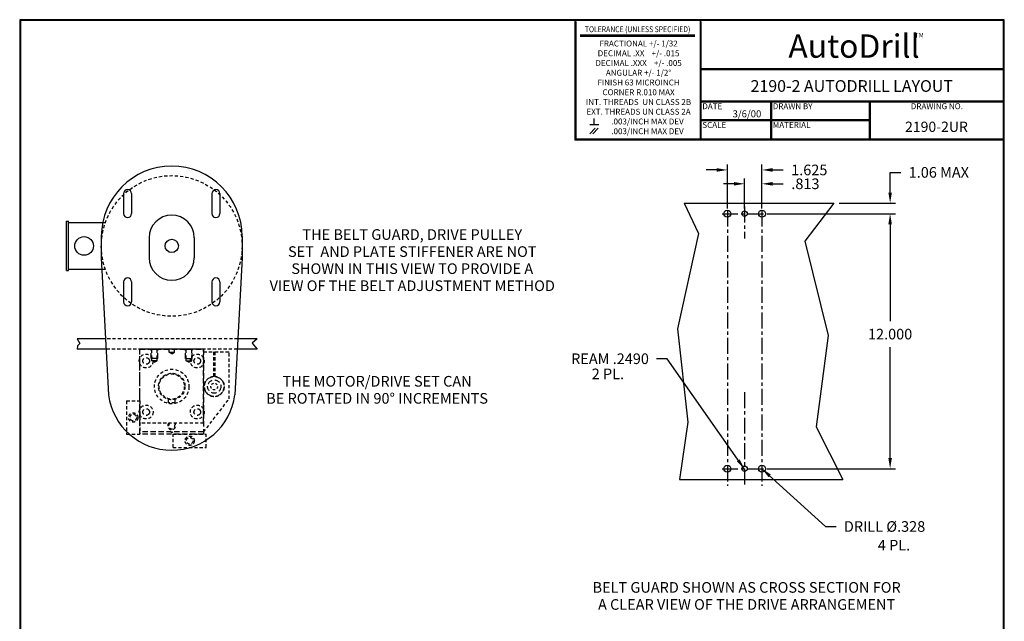
# Model space of a CAD drawing. Extents: x 0 to 46.3, y 0 to 60.2.
# Drawn here: x 0 to 46.3, y 31.9 to 60.2 of the extents above; entities that cross this region are included whole.
import ezdxf
from ezdxf.enums import TextEntityAlignment as Align

# ---------------------------------------------------------------- set-up
doc = ezdxf.new("R2010")
doc.units = 0
doc.header["$MEASUREMENT"] = 0
doc.linetypes.add('CENTER', pattern=[2, 1.25, -0.25, 0.25, -0.25])
doc.linetypes.add('HIDDEN', pattern=[0.375, 0.25, -0.125])
doc.layers.get('0').update_dxf_attribs({"linetype": 'CONTINUOUS'})
doc.layers.get('DEFPOINTS').update_dxf_attribs({"linetype": 'CONTINUOUS'})
for name, color, linetype in [('56C_MOTOR', 1, 'CONTINUOUS'), ('CENTERLINE', 1, 'CENTER'), ('DIMENSION', 1, 'CONTINUOUS'), ('FRONT_HOUSING', 2, 'CONTINUOUS'), ('HYDROSPEED', 2, 'CONTINUOUS'), ('KEY', 44, 'CONTINUOUS'), ('MOTOR_PLATE', 11, 'CONTINUOUS'), ('MOUNT', 33, 'CONTINUOUS'), ('REAR_HOUSING', 3, 'CONTINUOUS'), ('SPLINE_BUSHING', 1, 'CONTINUOUS'), ('STOP_COLLAR', 7, 'CONTINUOUS'), ('STOP_SCREW', 62, 'CONTINUOUS'), ('STOP_SCREW_NUT', 110, 'CONTINUOUS'), ('SWITCH-SMALL', 1, 'CONTINUOUS'), ('TITLE_BOX', 7, 'CONTINUOUS')]:
    doc.layers.add(name, color=color, linetype=linetype)
doc.styles.add('ARIAL', font='ARIAL.TTF')
doc.dimstyles.new('DEC3', dxfattribs={"dimscale": 4, "dimtxt": 0.125, "dimasz": 0.125, "dimexe": 0.0625, "dimexo": 0.0625, "dimgap": 0.09, "dimtad": 0, "dimtih": 1, "dimtoh": 1, "dimdec": 3, "dimzin": 4, "dimtxsty": 'ARIAL', "dimcen": 0.09, "dimclrd": 256, "dimclre": 256, "dimclrt": 256, "dimazin": 3, "dimtfac": 1, "dimtdec": 3, "dimtofl": 0, "dimtmove": 0, "dimatfit": 3, "dimtolj": 1, "dimtzin": 4})
doc.dimstyles.new('FRAC', dxfattribs={"dimscale": 4, "dimtxt": 0.125, "dimasz": 0.125, "dimexe": 0.063, "dimexo": 0.063, "dimgap": 0.0625, "dimtad": 0, "dimtih": 1, "dimtoh": 1, "dimdec": 4, "dimzin": 4, "dimtxsty": 'ARIAL', "dimcen": 0.09, "dimclrd": 256, "dimclre": 256, "dimclrt": 256, "dimazin": 3, "dimtfac": 1, "dimtdec": 1, "dimtofl": 0, "dimtmove": 0, "dimatfit": 3, "dimtolj": 1, "dimtzin": 4})

# ---------------------------------------------------------------- blocks, each defined once
blk = doc.blocks.new('*D0')
at = {"linetype": 'BYBLOCK', "ltscale": 0.6}
for p, q in [((87.004, 101.774), (93.038, 101.774)), ((92.788, 101.274), (92.788, 96.723)), ((92.788, 90.274), (92.788, 95.492)), ((87.004, 89.774), (93.038, 89.774))]:
    blk.add_line(p, q, dxfattribs=at)
for points in [[(92.705, 101.274), (92.872, 101.274), (92.788, 101.774)], [(92.705, 90.274), (92.872, 90.274), (92.788, 89.774)]]:
    blk.add_solid(points, dxfattribs=at)
at = {"layer": 'DEFPOINTS', "color": 0, "linetype": 'BYBLOCK', "ltscale": 0.6}
for p in [(86.754, 101.774), (86.754, 89.774), (92.788, 89.774)]:
    blk.add_point(p, dxfattribs=at)
at = {"linetype": 'BYBLOCK', "ltscale": 0.6, "insert": (92.788, 96.108), "char_height": 0.5, "attachment_point": 5, "style": 'ARIAL'}
blk.add_mtext('\\A1;12.000', dxfattribs=at)
blk = doc.blocks.new('*D1')
at = {"linetype": 'BYBLOCK', "ltscale": 0.6}
for p, q in [((84.629, 103.836), (84.129, 103.836)), ((85.129, 102.024), (85.129, 104.086)), ((86.754, 102.024), (86.754, 104.086)), ((87.254, 103.836), (87.754, 103.836))]:
    blk.add_line(p, q, dxfattribs=at)
for points in [[(84.629, 103.92), (84.629, 103.753), (85.129, 103.836)], [(87.254, 103.92), (87.254, 103.753), (86.754, 103.836)]]:
    blk.add_solid(points, dxfattribs=at)
at = {"layer": 'DEFPOINTS', "color": 0, "linetype": 'BYBLOCK', "ltscale": 0.6}
for p in [(86.754, 103.836), (85.129, 101.774), (86.754, 101.774)]:
    blk.add_point(p, dxfattribs=at)
at = {"linetype": 'BYBLOCK', "ltscale": 0.6, "insert": (88.985, 103.836), "char_height": 0.5, "attachment_point": 5, "style": 'ARIAL'}
blk.add_mtext('\\A1;1.625', dxfattribs=at)
blk = doc.blocks.new('*D2')
at = {"linetype": 'BYBLOCK', "ltscale": 0.6}
for p, q in [((85.942, 102.024), (85.942, 103.434)), ((86.754, 102.024), (86.754, 103.434)), ((85.442, 103.184), (84.942, 103.184)), ((87.254, 103.184), (87.754, 103.184))]:
    blk.add_line(p, q, dxfattribs=at)
for points in [[(85.442, 103.267), (85.442, 103.1), (85.942, 103.184)], [(87.254, 103.267), (87.254, 103.1), (86.754, 103.184)]]:
    blk.add_solid(points, dxfattribs=at)
at = {"layer": 'DEFPOINTS', "color": 0, "linetype": 'BYBLOCK', "ltscale": 0.6}
for p in [(86.754, 103.184), (85.942, 101.774), (86.754, 101.774)]:
    blk.add_point(p, dxfattribs=at)
at = {"linetype": 'BYBLOCK', "ltscale": 0.6, "insert": (88.802, 103.184), "char_height": 0.5, "attachment_point": 5, "style": 'ARIAL'}
blk.add_mtext('\\A1;.813', dxfattribs=at)
blk = doc.blocks.new('*D3')
at = {"linetype": 'BYBLOCK', "ltscale": 0.6}
for p, q in [((92.788, 102.774), (92.788, 103.722)), ((92.788, 103.722), (93.288, 103.722)), ((90.396, 102.274), (93.04, 102.274)), ((87.006, 101.774), (93.04, 101.774)), ((92.788, 101.274), (92.788, 100.774))]:
    blk.add_line(p, q, dxfattribs=at)
for points in [[(92.705, 102.774), (92.872, 102.774), (92.788, 102.274)], [(92.705, 101.274), (92.872, 101.274), (92.788, 101.774)]]:
    blk.add_solid(points, dxfattribs=at)
at = {"layer": 'DEFPOINTS', "color": 0, "linetype": 'BYBLOCK', "ltscale": 0.6}
for p in [(90.144, 102.274), (86.754, 101.774), (92.788, 101.774)]:
    blk.add_point(p, dxfattribs=at)
at = {"linetype": 'BYBLOCK', "ltscale": 0.6, "insert": (95.081, 103.722), "char_height": 0.5, "attachment_point": 5, "style": 'ARIAL'}
blk.add_mtext('\\A1;1.06 MAX', dxfattribs=at)

msp = doc.modelspace()

# ---------------------------------------------------------------- linework, layer by layer
at = {"layer": '56C_MOTOR'}
for p, q in [((2.20374, 48.37262), (2.20374, 50.69262)), ((2.20374, 50.69262), (2.28976, 50.69262)), ((2.28976, 48.37262), (2.28976, 50.69262)), ((2.28976, 50.63262), (4.02886, 50.63262)), ((2.20374, 48.37262), (2.28976, 48.37262)), ((2.28976, 48.43262), (4.02886, 48.43262))]:
    msp.add_line(p, q, dxfattribs=at)
at = {"layer": '56C_MOTOR', "linetype": 'HIDDEN', "ltscale": 0.6}
msp.add_circle((7.15339, 49.53262), 3.3125, dxfattribs=at)
at = {"layer": '56C_MOTOR'}
msp.add_circle((3.031, 49.53262), 0.4375, dxfattribs=at)
at = {"layer": '56C_MOTOR', "ltscale": 0.6}
msp.add_circle((7.15339, 49.53262), 0.3125, dxfattribs=at)
at = {"layer": 'CENTERLINE', "ltscale": 0.6}
for p, q in [((33.04966, 51.0479), (35.17466, 51.0479)), ((33.29966, 51.20415), (33.29966, 38.23746)), ((34.11216, 51.39249), (34.11216, 49.88042)), ((34.92466, 51.20415), (34.92466, 38.23746)), ((34.11216, 42.65006), (34.11216, 38.23746)), ((33.04966, 39.0479), (35.17466, 39.0479))]:
    msp.add_line(p, q, dxfattribs=at)
at = {"layer": 'FRONT_HOUSING', "linetype": 'HIDDEN'}
for p, q in [((5.65589, 40.67762), (5.65589, 44.66762)), ((5.65589, 44.66762), (8.65089, 44.66762)), ((6.16901, 44.66762), (6.18464, 44.65199)), ((6.49714, 44.65199), (6.18464, 44.65199)), ((6.18464, 44.23012), (6.18464, 44.65199)), ((6.21239, 44.13312), (6.21239, 44.65199)), ((6.46939, 44.13312), (6.46939, 44.65199)), ((6.51276, 44.66762), (6.49714, 44.65199)), ((6.49714, 44.23012), (6.49714, 44.65199)), ((7.02839, 44.52762), (7.02839, 44.66762)), ((7.02839, 44.52762), (7.27839, 44.52762)), ((7.15339, 44.45545), (7.02839, 44.52762)), ((7.15339, 44.45545), (7.27839, 44.52762)), ((7.27839, 44.52762), (7.27839, 44.66762)), ((7.79401, 44.66762), (7.80964, 44.65199)), ((8.12214, 44.65199), (7.80964, 44.65199)), ((7.80964, 44.23012), (7.80964, 44.65199)), ((7.83739, 44.13312), (7.83739, 44.65199)), ((8.09439, 44.13312), (8.09439, 44.65199)), ((8.13776, 44.66762), (8.12214, 44.65199)), ((8.12214, 44.23012), (8.12214, 44.65199)), ((8.65089, 44.66762), (8.65089, 40.67762)), ((6.49714, 44.23012), (6.18464, 44.23012)), ((6.46939, 44.13312), (6.21239, 44.13312)), ((6.34089, 44.05893), (6.21239, 44.13312)), ((6.34089, 44.05893), (6.46939, 44.13312)), ((7.80964, 44.23012), (8.12214, 44.23012)), ((7.83739, 44.13312), (8.09439, 44.13312)), ((7.96589, 44.05893), (7.83739, 44.13312)), ((7.96589, 44.05893), (8.09439, 44.13312)), ((8.65089, 40.67762), (5.65589, 40.67762))]:
    msp.add_line(p, q, dxfattribs=at)
at = {"layer": 'HYDROSPEED', "linetype": 'HIDDEN'}
for radius in [0.46875, 0.3125]:
    msp.add_circle((9.15338, 42.91765), radius, dxfattribs=at)
at = {"layer": 'HYDROSPEED', "linetype": 'HIDDEN', "ltscale": 0.4}
msp.add_circle((9.15338, 42.91765), 0.156, dxfattribs=at)
at = {"layer": 'KEY', "linetype": 'HIDDEN', "ltscale": 0.6}
for p, q in [((6.99714, 42.15119), (6.99714, 42.31272)), ((7.30964, 42.15119), (7.30964, 42.31272)), ((7.30964, 42.15119), (6.99714, 42.15119))]:
    msp.add_line(p, q, dxfattribs=at)
at = {"layer": 'MOTOR_PLATE', "ltscale": 0.6}
for p, q in [((4.88876, 51.99474), (4.88876, 51.05724)), ((5.26376, 51.99474), (5.26376, 51.05724)), ((9.04302, 51.99474), (9.04302, 51.05724)), ((9.41802, 51.99474), (9.41802, 51.05724)), ((3.84089, 49.98012), (3.84089, 48.98012)), ((6.09089, 49.91762), (6.09089, 48.98012)), ((8.21589, 49.91762), (8.21589, 48.98012)), ((10.46589, 49.98012), (10.46589, 48.98012)), ((3.84089, 48.98012), (4.17963, 42.52173)), ((10.46536, 48.98014), (10.12715, 42.52173)), ((4.88876, 47.84049), (4.88876, 46.90299)), ((5.26376, 47.84049), (5.26376, 46.90299)), ((9.04302, 47.84049), (9.04302, 46.90299)), ((9.41802, 47.84049), (9.41802, 46.90299))]:
    msp.add_line(p, q, dxfattribs=at)
at = {"layer": 'MOTOR_PLATE', "linetype": 'HIDDEN', "ltscale": 0.6}
for centre, radius in [((5.95131, 44.1197), 0.3251), ((8.35547, 44.1197), 0.3251), ((7.15339, 42.91762), 0.8125), ((5.95131, 41.71554), 0.3251), ((8.35547, 41.71554), 0.3251)]:
    msp.add_circle(centre, radius, dxfattribs=at)
at = {"layer": 'MOTOR_PLATE', "linetype": 'HIDDEN'}
for centre in [(5.95131, 44.1197), (8.35547, 44.1197), (5.95131, 41.71554), (8.35547, 41.71554)]:
    msp.add_circle(centre, 0.15625, dxfattribs=at)
at = {"layer": 'MOTOR_PLATE', "ltscale": 0.6}
for centre, radius, start, end in [((7.15339, 49.98012), 3.3125, 360, 180), ((5.07626, 51.99474), 0.1875, 360, 180), ((9.23052, 51.99474), 0.1875, 0, 180), ((5.07626, 51.05724), 0.1875, 180, 360), ((7.15339, 49.91762), 1.0625, 360, 180), ((9.23052, 51.05724), 0.1875, 180, 0), ((7.15339, 48.98012), 1.0625, 180, 360), ((5.07626, 47.84049), 0.1875, 360, 180), ((9.23052, 47.84049), 0.1875, 0, 180), ((5.07626, 46.90299), 0.1875, 180, 360), ((9.23052, 46.90299), 0.1875, 180, 0), ((7.15339, 42.91762), 3, 187.583048, 352.416952)]:
    msp.add_arc(centre, radius, start, end, dxfattribs=at)
at = {"layer": 'MOUNT', "ltscale": 0.6}
for p, q in [((31.2609, 51.5479), (38.31495, 51.5479)), ((31.2609, 51.5479), (31.94074, 50.11574)), ((38.31495, 51.5479), (36.95102, 49.76266)), ((31.94074, 50.11574), (30.95156, 45.63294)), ((36.95102, 49.76266), (38.04619, 45.31516)), ((30.95156, 45.63294), (31.44615, 41.23184)), ((2.70142, 45.16762), (2.83046, 44.94382)), ((4.04085, 45.16762), (2.70142, 45.16762)), ((2.83046, 44.94382), (2.72642, 44.83984)), ((11.17434, 45.16762), (10.26571, 45.16762)), ((11.17434, 45.16762), (10.94534, 44.95867)), ((10.94534, 44.95867), (11.17434, 44.66762)), ((38.04619, 45.31516), (37.48094, 41.01999)), ((2.72642, 44.83984), (2.70142, 44.66762)), ((4.06708, 44.66762), (2.70142, 44.66762)), ((11.17434, 44.66762), (10.23953, 44.66762)), ((31.44615, 41.23184), (31.04557, 38.54791)), ((37.48094, 41.01999), (38.72752, 38.54791)), ((31.04557, 38.54791), (38.72752, 38.54791))]:
    msp.add_line(p, q, dxfattribs=at)
at = {"layer": 'MOUNT', "linetype": 'HIDDEN', "ltscale": 0.6}
for p, q in [((10.26571, 45.16762), (4.04085, 45.16762)), ((10.23953, 44.66762), (4.06708, 44.66762))]:
    msp.add_line(p, q, dxfattribs=at)
at = {"layer": 'MOUNT', "ltscale": 0.6}
for centre, radius in [((33.29966, 51.0479), 0.164), ((34.11216, 51.0479), 0.125), ((34.92466, 51.0479), 0.164), ((33.29966, 39.0479), 0.164), ((34.11216, 39.0479), 0.125), ((34.92466, 39.0479), 0.164)]:
    msp.add_circle(centre, radius, dxfattribs=at)
at = {"layer": 'REAR_HOUSING', "linetype": 'HIDDEN', "ltscale": 0.6}
for p, q in [((5.65589, 41.19262), (5.65589, 44.66762)), ((8.65089, 44.66762), (5.65589, 44.66762)), ((8.65089, 41.19262), (5.65589, 41.19262))]:
    msp.add_line(p, q, dxfattribs=at)
at = {"layer": 'REAR_HOUSING', "linetype": 'HIDDEN'}
msp.add_line((8.65089, 41.19262), (8.65089, 44.66762), dxfattribs=at)
at = {"layer": 'SPLINE_BUSHING', "linetype": 'HIDDEN', "ltscale": 0.6}
for radius in [0.62475, 0.59345]:
    msp.add_circle((7.15339, 42.91762), radius, dxfattribs=at)
at = {"layer": 'STOP_COLLAR', "linetype": 'HIDDEN', "ltscale": 0.6}
for p, q in [((8.65089, 44.54262), (9.12214, 44.54262)), ((9.12214, 44.54262), (9.12214, 43.38532)), ((9.18464, 44.54262), (9.18464, 43.38532)), ((9.18464, 44.54262), (9.82464, 44.54262)), ((9.82464, 44.54262), (9.85589, 44.51137)), ((9.85589, 42.33408), (9.85589, 44.51137)), ((8.65089, 40.77375), (9.85589, 42.33408))]:
    msp.add_line(p, q, dxfattribs=at)
msp.add_arc((9.15339, 42.91762), 0.46875, 93.822554, 86.177446, dxfattribs=at)
at = {"layer": 'STOP_SCREW', "linetype": 'HIDDEN'}
for p, q in [((7.09967, 40.77937), (7.15339, 40.74835)), ((7.15339, 40.74835), (7.20711, 40.77937))]:
    msp.add_line(p, q, dxfattribs=at)
at = {"layer": 'STOP_SCREW', "linetype": 'HIDDEN', "ltscale": 0.6}
for radius, start, end in [(0.1875, 140.70352, 39.29648), (0.1469, 126.062723, 53.937277)]:
    msp.add_arc((7.15339, 41.07387), radius, start, end, dxfattribs=at)
at = {"layer": 'STOP_SCREW_NUT', "linetype": 'HIDDEN'}
msp.add_line((8.65089, 40.77937), (5.65589, 40.77937), dxfattribs=at)
at = {"layer": 'SWITCH-SMALL', "linetype": 'HIDDEN', "ltscale": 0.6}
for p, q in [((5.03089, 42.23762), (5.03089, 40.67762)), ((5.03089, 42.23762), (5.65589, 42.23762)), ((5.65589, 42.23762), (5.65589, 40.67762)), ((5.03089, 40.67762), (5.65589, 40.67762)), ((7.21839, 40.05262), (7.21839, 40.67762)), ((7.21839, 40.67762), (8.77839, 40.67762)), ((8.77839, 40.05262), (8.77839, 40.67762)), ((7.21839, 40.05262), (8.77839, 40.05262))]:
    msp.add_line(p, q, dxfattribs=at)
for centre, radius in [((5.34339, 41.45762), 0.22), ((5.34339, 41.45762), 0.155), ((7.99839, 40.36512), 0.22), ((7.99839, 40.36512), 0.155)]:
    msp.add_circle(centre, radius, dxfattribs=at)
at = {"layer": 'TITLE_BOX', "linetype": 'CONTINUOUS'}
for p, q in [((0, 60.18182), (0, 0)), ((46.332, 60.18182), (0, 60.18182)), ((0.022, 60.15982), (0.022, 0.022)), ((46.31, 60.15982), (0.022, 60.15982)), ((0.044, 60.13782), (0.044, 0.044)), ((46.288, 60.13782), (0.044, 60.13782)), ((26.12892, 60.13782), (26.12892, 54.51756)), ((26.17293, 60.09382), (26.17293, 54.56156)), ((32.02336, 60.13782), (32.02336, 54.51756)), ((32.06736, 54.51756), (32.06736, 60.09382)), ((46.288, 0.044), (46.288, 60.13782)), ((46.31, 0.022), (46.31, 60.15982)), ((46.332, 0), (46.332, 60.18182)), ((46.288, 57.86806), (32.06736, 57.86806)), ((46.288, 57.82406), (32.06736, 57.82406)), ((32.06736, 56.36066), (46.288, 56.36066)), ((32.06736, 56.31666), (46.288, 56.31666)), ((35.32905, 56.31666), (35.32905, 54.51756)), ((35.37305, 56.31666), (35.37305, 54.51756)), ((39.97599, 56.30914), (39.97599, 54.51756)), ((40.01999, 56.30914), (40.01999, 54.51756)), ((32.06736, 55.47978), (39.97599, 55.47978)), ((32.06736, 55.43578), (39.97599, 55.43578)), ((46.288, 54.51756), (26.12892, 54.51756)), ((46.288, 54.56156), (26.17293, 54.56156))]:
    msp.add_line(p, q, dxfattribs=at)
at = {"layer": 'TITLE_BOX'}
for p, q in [((26.36867, 59.47045), (31.76888, 59.47045)), ((26.36867, 59.40445), (31.76888, 59.40445)), ((26.82954, 55.2525), (27.25034, 55.2525)), ((27.03994, 55.2525), (27.03994, 55.5329)), ((26.82149, 54.80189), (27.07268, 55.07621)), ((26.97034, 54.80189), (27.22153, 55.07621))]:
    msp.add_line(p, q, dxfattribs=at)

# ---------------------------------------------------------------- texts
at = {"layer": 'DIMENSION', "ltscale": 0.6, "style": 'ARIAL'}
for s, p in [('THE BELT GUARD, DRIVE PULLEY', (18.47245, 49.82063)), ('SET  AND PLATE STIFFENER ARE NOT', (18.47245, 49.01743)), ('SHOWN IN THIS VIEW TO PROVIDE A', (18.47245, 48.21422)), ('VIEW OF THE BELT ADJUSTMENT METHOD', (18.47245, 47.41102)), ('2 PL.', (27.67874, 43.26126)), ('THE MOTOR/DRIVE SET CAN', (16.81882, 42.9131)), ('BE ROTATED IN 90%%D INCREMENTS', (16.81882, 42.10989)), ('4 PL.', (41.14173, 35.2013)), ('BELT GUARD SHOWN AS CROSS SECTION FOR', (34.206, 33.21307)), ('A CLEAR VIEW OF THE DRIVE ARRANGEMENT', (34.206, 32.40986))]:
    msp.add_text(s, height=0.5, dxfattribs=at).set_placement(p, align=Align.CENTER)
at = {"layer": 'DIMENSION', "ltscale": 0.6, "char_height": 0.5, "style": 'ARIAL'}
for s, insert, attachment_point in [('\\A1;REAM .2490', (29.60816, 44.2246), 6), ('\\A1;DRILL %%C.328', (38.78364, 36.32955), 4)]:
    msp.add_mtext(s, dxfattribs=dict(at, insert=insert, attachment_point=attachment_point))
at = {"layer": 'TITLE_BOX', "linetype": 'CONTINUOUS', "style": 'ARIAL', "width": 0.85}
msp.add_text('TOLERANCE (UNLESS SPECIFIED)', height=0.2772, dxfattribs=at).set_placement((29.07566, 59.5948), align=Align.CENTER)
at = {"layer": 'TITLE_BOX', "linetype": 'CONTINUOUS', "style": 'ARIAL'}
for s, height, p in [('AutoDrill', 1.1, (39.25927, 58.38927)), ('FRACTIONAL +/- 1/32', 0.2772, (29.12117, 58.92123)), ('DECIMAL .XX    +/- .015', 0.2772, (29.12117, 58.46264)), ('DECIMAL .XXX    +/- .005', 0.2772, (29.12117, 58.00405)), ('ANGULAR +/- 1/2%%D', 0.2772, (29.12117, 57.54546)), ('FINISH 63 MICROINCH', 0.2772, (29.12117, 57.08687)), ('2190-2 AUTODRILL LAYOUT', 0.55, (39.15388, 56.78613)), ('CORNER R.010 MAX', 0.2772, (29.12117, 56.62828)), ('INT. THREADS  UN CLASS 2B', 0.2772, (29.12117, 56.16968)), ('DRAWING NO.', 0.2772, (43.15855, 55.97039)), ('EXT. THREADS UN CLASS 2A', 0.2772, (29.12117, 55.71109)), ('3/6/00', 0.33, (34.22161, 55.58475)), ('.003/INCH MAX DEV', 0.2772, (29.54197, 55.2525)), ('2190-2UR', 0.484, (43.13993, 54.89949)), ('.003/INCH MAX DEV', 0.2772, (29.54197, 54.79391))]:
    msp.add_text(s, height=height, dxfattribs=at).set_placement(p, align=Align.CENTER)
for s, height, p in [('TM', 0.22, (42.11989, 59.33853)), ('DATE', 0.2772, (32.12178, 55.97039)), ('DRAWN BY', 0.2772, (35.43669, 55.97039)), ('SCALE', 0.2772, (32.12178, 55.08951)), ('MATERIAL', 0.2772, (35.43669, 55.08951))]:
    msp.add_text(s, height=height, dxfattribs=at).set_placement(p)

# ---------------------------------------------------------------- dimensions: what is measured, and where the dimension line sits
at = {"layer": 'DIMENSION', "ltscale": 0.6}
for base, p1, p2, picture, middle, set_off in [((34.92466, 53.11054), (33.29966, 51.0479), (34.92466, 51.0479), '*D1', (37.15591, 53.11054), (-51.82936, -50.72581)), ((34.9246591156, 52.4577283723), (34.1121591156, 51.0479048827), (34.9246591156, 51.0479048827), '*D2', (36.9724149137, 52.4577283723), (-51.8293599348, -50.7258093878))]:
    dim = msp.add_linear_dim(base=base, p1=p1, p2=p2, dimstyle='DEC3', dxfattribs=at)
    dim.commit()
    dim.dimension.update_dxf_attribs({"geometry": picture, "text_midpoint": middle, "dimtype": 160, "insert": set_off})
dim = msp.add_linear_dim(base=(40.95912, 51.0479), p1=(38.31495, 51.5479), p2=(34.92466, 51.0479), angle=90, text='1.06 MAX', dimstyle='FRAC', dxfattribs=at)
dim.commit()
dim.dimension.update_dxf_attribs({"geometry": '*D3', "text_midpoint": (43.25176, 52.99641), "dimtype": 160, "insert": (-51.82936, -50.72581)})
dim = msp.add_linear_dim(base=(40.95912, 39.0479), p1=(34.92466, 51.0479), p2=(34.92466, 39.0479), angle=90, dimstyle='DEC3', dxfattribs=at)
dim.commit()
dim.dimension.update_dxf_attribs({"geometry": '*D0', "text_midpoint": (40.95912, 45.38195), "dimtype": 160, "insert": (-51.82936, -50.72581)})

# ---------------------------------------------------------------- leaders
at = {"layer": 'DIMENSION', "ltscale": 0.6, "annotation_type": 0, "has_hookline": 1}
for points, hookline_direction, text_width in [([(34.1007, 39.03382), (30.46816, 44.2246), (29.96816, 44.2246)], 1, 3.99147), ([(34.92466, 39.0479), (37.92364, 36.32955), (38.42364, 36.32955)], 0, 4.13677)]:
    msp.add_leader(points, dimstyle='DEC3', dxfattribs=dict(at, hookline_direction=hookline_direction, text_width=text_width))

doc.saveas('drawing.dxf')
